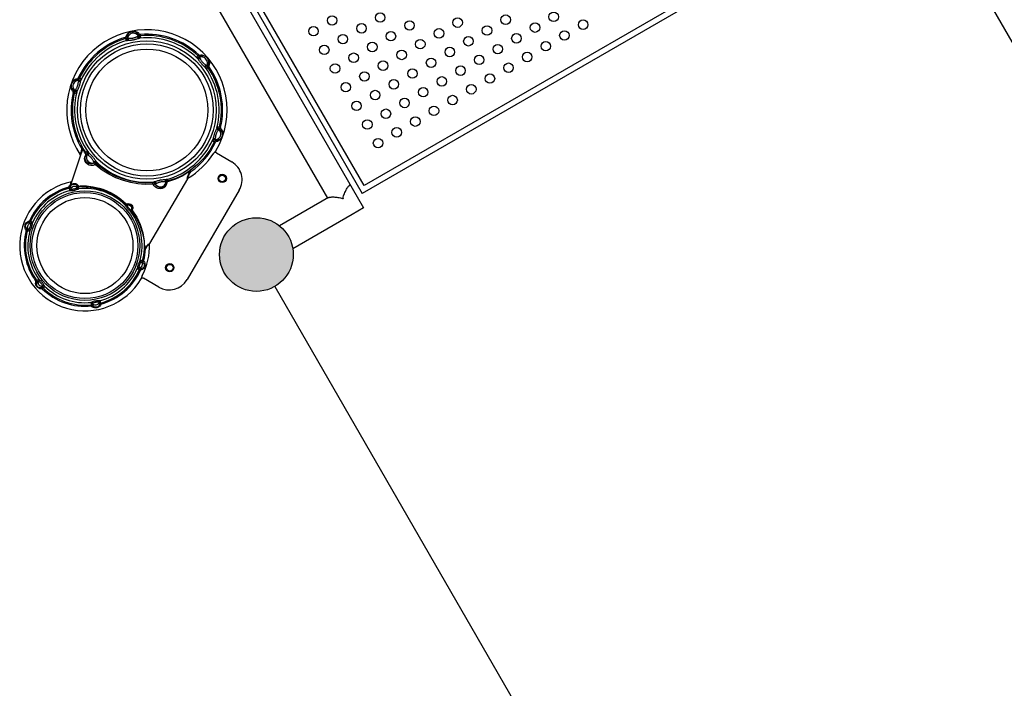
# Model space of a CAD drawing. Units: millimetres. Extents: x 89487 to 109495, y 673 to 14000.
# Drawn here: x 97324 to 98514, y 8173 to 8980 of the extents above; entities that cross this region are included whole.
import ezdxf

# ---------------------------------------------------------------- set-up
doc = ezdxf.new("R2010")
doc.units = ezdxf.units.MM
doc.layers.add('DEFAULT', color=7, linetype='Continuous')
doc.layers.add('DiKom', color=7, linetype='Continuous')

# ---------------------------------------------------------------- blocks, each defined once
blk = doc.blocks.new('KSI-16201')
at = {"layer": 'DiKom'}
h = blk.add_hatch(color=256, dxfattribs=at)
edge = h.paths.add_edge_path()
edge.add_arc((97610.3, 8696.4), 44.5, 0, 360)
h = blk.add_hatch(color=256, dxfattribs=at)
edge = h.paths.add_edge_path()
edge.add_arc((97610.3, 8696.4), 44.5, -60, 300)
h = blk.add_hatch(color=256, dxfattribs=at)
edge = h.paths.add_edge_path()
edge.add_arc((97610.3, 8696.4), 44.5, 480, 840, ccw=False)
at = {"layer": 'DiKom', "color": 0}
for p, q in [((97740.6, 8779.7), (97382.6, 9399.8)), ((97376.6, 9396.3), (97738.1, 8770.1)), ((97396, 9348.2), (97739.8, 8752.7)), ((97368.3, 9332.2), (97696.1, 8764.4)), ((98292.3, 9090.1), (97738.1, 8770.1)), ((98282.8, 9092.7), (97740.6, 8779.7)), ((97723.8, 8780.4), (97722.6, 8779.7)), ((97697.3, 8765.1), (97638.3, 8731)), ((97715.4, 8764.1), (97714.5, 8763.5)), ((97714.9, 8763.8), (97714.7, 8764.2)), ((97726, 8744.7), (97654.3, 8703.3)), ((97739.8, 8752.7), (97726, 8744.7))]:
    blk.add_line(p, q, dxfattribs=at)
at = {"layer": 'DiKom'}
blk.add_line((98676.2, 8688.2), (98463.7, 9056.3), dxfattribs=at)
at = {"layer": 'DiKom', "color": 7, "linetype": 'Continuous'}
for p, q in [((97452.3, 8957.1), (97451.9, 8958.5)), ((97452.3, 8957.1), (97452.7, 8955.1)), ((97454.4, 8959.6), (97454.8, 8957.6)), ((97467.8, 8960), (97467.5, 8962.1)), ((97470.3, 8960.6), (97470.2, 8962)), ((97470.7, 8958.5), (97470.3, 8960.6)), ((97539.8, 8936.3), (97538.3, 8934.9)), ((97539.8, 8936.3), (97540.8, 8937.3)), ((97543, 8935.7), (97541.5, 8934.3)), ((97550.1, 8924.3), (97551.7, 8925.6)), ((97550.3, 8921), (97551.8, 8922.4)), ((97551.8, 8922.4), (97553, 8923.2)), ((97391.3, 8908.1), (97392.7, 8908.7)), ((97392.7, 8908.7), (97394.4, 8909.1)), ((97396.5, 8909.1), (97395.2, 8909.7)), ((97398.5, 8908.4), (97396.5, 8909.1)), ((97392.3, 8907.2), (97393.7, 8907.3)), ((97395.7, 8906.7), (97393.7, 8907.3)), ((97390.5, 8891.7), (97389, 8892)), ((97389.4, 8894.8), (97391.3, 8894.1)), ((97390.5, 8891.7), (97392.4, 8891)), ((97565.6, 8850), (97563.6, 8850.7)), ((97565.6, 8850), (97567, 8849.7)), ((97566.7, 8847), (97564.7, 8847.7)), ((97557.5, 8833.4), (97559.5, 8832.7)), ((97559.5, 8832.7), (97560.8, 8832.1)), ((97560.3, 8835.1), (97562.3, 8834.4)), ((97563.3, 8833), (97561.6, 8832.7)), ((97563.7, 8834.5), (97562.3, 8834.4)), ((97564.7, 8833.7), (97563.3, 8833)), ((97397.9, 8816.5), (97387, 8783.9)), ((97397.5, 8816.9), (97397.5, 8816.9)), ((97397.7, 8816.4), (97397.8, 8816.2)), ((97400.9, 8823.1), (97400.7, 8823.4)), ((97405.8, 8820.8), (97404.3, 8819.5)), ((97405.9, 8817.5), (97404.4, 8816.3)), ((97562.2, 8819), (97580.6, 8808.2)), ((97413.6, 8806.6), (97414.6, 8807.4)), ((97416.8, 8806), (97417.8, 8806.8)), ((97384.2, 8776.5), (97383.8, 8777.9)), ((97385.7, 8778.1), (97386.2, 8775.5)), ((97387, 8784.3), (97386.7, 8784.1)), ((97387.2, 8784.4), (97387, 8784.3)), ((97387.5, 8781.2), (97387.8, 8781.4)), ((97387.5, 8780.8), (97387.8, 8781.1)), ((97394, 8777), (97393.6, 8779.3)), ((97395.9, 8776), (97395.5, 8778.3)), ((97526.9, 8787.8), (97481.3, 8709.8)), ((97485.3, 8783.3), (97485.4, 8782.8)), ((97488.2, 8781.7), (97488.3, 8781.2)), ((97501.5, 8783), (97501.2, 8784.2)), ((97503.6, 8785.5), (97503.4, 8786.7)), ((97526.9, 8787.8), (97527, 8787.8)), ((97384.2, 8776.5), (97384.7, 8773.9)), ((97589.6, 8774), (97526.5, 8666.1)), ((97452.3, 8757), (97451.8, 8756.5)), ((97454.4, 8756.6), (97453.8, 8756.1)), ((97459.1, 8750), (97459.8, 8750.7)), ((97459.2, 8747.9), (97459.9, 8748.5)), ((97338.1, 8734.1), (97335.6, 8735)), ((97337.4, 8736.2), (97336.1, 8736.8)), ((97339.9, 8735.3), (97337.4, 8736.2)), ((97333.7, 8725.4), (97332.3, 8725.8)), ((97333, 8727.4), (97335.5, 8726.6)), ((97333.7, 8725.4), (97336.1, 8724.5)), ((97472.7, 8688.9), (97470.2, 8689.8)), ((97473.4, 8686.9), (97470.9, 8687.8)), ((97472.7, 8688.9), (97474.1, 8688.6)), ((97466.5, 8679), (97468.9, 8678.2)), ((97468.3, 8680.2), (97470.7, 8679.4)), ((97468.9, 8678.2), (97470.3, 8677.6)), ((97345.2, 8664.7), (97344, 8663.9)), ((97347.2, 8666.4), (97345.2, 8664.7)), ((97347.3, 8664.3), (97345.3, 8662.6)), ((97492.3, 8657.1), (97473.9, 8667.9)), ((97350.5, 8656.5), (97352.5, 8658.2)), ((97352.6, 8656.1), (97351.6, 8655)), ((97352.6, 8656.1), (97354.6, 8657.8)), ((97632.6, 8657.9), (98158.1, 7747.7)), ((97410.5, 8638.3), (97411, 8635.7)), ((97411, 8635.7), (97411.1, 8634.3)), ((97412.4, 8637.3), (97412.9, 8634.8)), ((97420.7, 8636.2), (97420.2, 8638.8)), ((97422.2, 8637.8), (97421.7, 8640.4)), ((97422.2, 8637.8), (97422.5, 8636.4))]:
    blk.add_line(p, q, dxfattribs=at)
for points in [[(97451.9, 8958.5), (97452.1, 8958.6), (97452.3, 8958.8), (97452.5, 8959), (97452.6, 8959.2)], [(97452.3, 8957.1), (97453, 8957.5), (97453.7, 8958), (97454.2, 8958.8), (97454.4, 8959.6)], [(97452.6, 8959.2), (97452.8, 8960), (97453.2, 8960.8), (97453.6, 8961.6), (97454.3, 8962.5), (97455, 8963.3), (97456, 8964), (97457, 8964.6), (97458, 8965.1), (97459, 8965.4), (97460, 8965.7), (97461, 8965.8), (97462.1, 8965.8), (97463.2, 8965.8), (97464.3, 8965.6), (97465.4, 8965.3), (97466.5, 8964.8), (97467.4, 8964.3), (97468.1, 8963.7), (97468.8, 8963), (97469.3, 8962.4)], [(97454.4, 8959.6), (97454.1, 8959.4), (97453.5, 8959.2), (97452.6, 8959.2)], [(97452.7, 8955.1), (97453.7, 8955.6), (97454.4, 8956.5), (97454.8, 8957.6)], [(97454.4, 8959.6), (97454.5, 8960.4), (97454.7, 8961)], [(97454.5, 8955), (97455.3, 8955.5), (97455.9, 8956.4), (97456.1, 8957.6)], [(97460.4, 8963.5), (97459, 8963.1), (97457.7, 8962.4), (97456.6, 8961.4), (97455.7, 8960.3), (97455.1, 8959), (97454.8, 8957.6)], [(97454.8, 8957.6), (97454.9, 8957.5), (97455.4, 8957.5), (97456.1, 8957.6)], [(97456.1, 8957.6), (97456.5, 8957.6), (97457, 8957.6), (97457.6, 8957.6), (97458.2, 8957.6), (97459, 8957.6), (97459.7, 8957.6), (97460.3, 8957.7), (97460.9, 8957.8), (97461.5, 8957.9)], [(97467.8, 8960), (97467, 8961.2), (97465.9, 8962.2), (97464.7, 8963), (97463.3, 8963.4), (97461.9, 8963.6), (97460.4, 8963.5)], [(97461.5, 8957.9), (97462, 8958), (97462.6, 8958.1), (97463.2, 8958.3), (97463.8, 8958.5), (97464.5, 8958.8), (97465.2, 8959.1), (97465.8, 8959.3), (97466.2, 8959.5), (97466.6, 8959.6)], [(97461.9, 8955.8), (97462.6, 8955.9), (97463.3, 8956.1), (97464.2, 8956.3), (97465.1, 8956.6), (97466, 8956.9), (97467, 8957.2), (97467.8, 8957.4), (97468.4, 8957.6), (97469, 8957.7)], [(97466.6, 8963.3), (97467, 8962.7), (97467.5, 8962.1)], [(97466.6, 8959.6), (97467.3, 8959.7), (97467.7, 8959.9), (97467.8, 8960)], [(97469, 8957.7), (97468.1, 8958), (97467.2, 8958.6), (97466.6, 8959.6)], [(97467.5, 8962.1), (97467.8, 8961.9), (97468.4, 8962.1), (97469.3, 8962.4)], [(97467.5, 8962.1), (97468, 8961.4), (97468.7, 8960.9), (97469.5, 8960.6), (97470.3, 8960.6)], [(97470.7, 8958.5), (97469.6, 8958.6), (97468.6, 8959.2), (97467.8, 8960)], [(97469, 8957.7), (97470, 8958), (97470.5, 8958.3), (97470.7, 8958.5)], [(97469.3, 8962.4), (97469.4, 8962.2), (97469.7, 8962.1), (97469.9, 8962), (97470.2, 8962)], [(97452.7, 8955.1), (97452.9, 8954.9), (97453.5, 8954.9), (97454.5, 8955)], [(97454.5, 8955), (97455.1, 8955.1), (97455.8, 8955.1), (97456.6, 8955.2), (97457.5, 8955.3), (97458.5, 8955.3), (97459.5, 8955.4), (97460.4, 8955.5), (97461.2, 8955.6), (97461.9, 8955.8)], [(97538.3, 8934.9), (97538.2, 8934.6), (97538.5, 8934.1), (97539.1, 8933.3)], [(97538.3, 8934.9), (97539.2, 8934.3), (97540.3, 8934.1), (97541.5, 8934.3)], [(97539.1, 8933.3), (97540, 8932.9), (97541, 8932.8), (97542.1, 8933.2)], [(97539.1, 8933.3), (97539.5, 8932.8), (97539.9, 8932.3), (97540.3, 8931.6), (97540.8, 8930.8), (97541.4, 8930), (97542, 8929.2), (97542.5, 8928.5), (97543, 8927.8), (97543.5, 8927.3)], [(97539.8, 8936.3), (97540.5, 8935.8), (97541.3, 8935.5), (97542.2, 8935.5), (97543, 8935.7)], [(97540.8, 8937.3), (97541, 8937.2), (97541.3, 8937.1), (97541.6, 8937), (97541.8, 8937.1)], [(97549.4, 8932.4), (97548.3, 8933.4), (97547.1, 8934.2), (97545.7, 8934.7), (97544.3, 8934.9), (97542.8, 8934.7), (97541.5, 8934.3)], [(97541.5, 8934.3), (97541.5, 8934.2), (97541.7, 8933.8), (97542.1, 8933.2)], [(97541.8, 8937.1), (97542.6, 8937.3), (97543.5, 8937.4), (97544.4, 8937.4)], [(97543, 8935.7), (97542.7, 8935.8), (97542.2, 8936.3), (97541.8, 8937.1)], [(97542.1, 8933.2), (97542.4, 8932.9), (97542.6, 8932.5), (97542.9, 8932), (97543.2, 8931.4), (97543.6, 8930.7), (97544, 8930.1), (97544.4, 8929.6), (97544.7, 8929.1), (97545.1, 8928.7)], [(97543, 8935.7), (97543.8, 8936), (97544.4, 8936.1)], [(97544.4, 8937.4), (97545.5, 8937.2), (97546.5, 8936.9), (97547.6, 8936.5), (97548.6, 8936), (97549.6, 8935.3), (97550.4, 8934.6), (97551.1, 8933.9), (97551.7, 8933), (97552.3, 8932.1), (97552.8, 8931.2), (97553.2, 8930.1), (97553.5, 8929), (97553.6, 8927.9), (97553.6, 8926.8), (97553.4, 8925.8), (97553.2, 8925), (97552.9, 8924.2)], [(97543.5, 8927.3), (97543.9, 8926.8), (97544.5, 8926.2), (97545.1, 8925.6), (97545.7, 8924.9), (97546.5, 8924.2), (97547.2, 8923.6), (97547.8, 8923), (97548.3, 8922.5), (97548.7, 8922.1)], [(97545.1, 8928.7), (97545.4, 8928.3), (97545.9, 8927.9), (97546.3, 8927.4), (97546.8, 8927), (97547.4, 8926.5), (97548, 8926.1), (97548.4, 8925.7), (97548.8, 8925.4), (97549.1, 8925.1)], [(97548.7, 8922.1), (97548.5, 8923), (97548.6, 8924.1), (97549.1, 8925.1)], [(97548.7, 8922.1), (97549.5, 8921.4), (97550, 8921), (97550.3, 8921)], [(97549.1, 8925.1), (97549.6, 8924.6), (97550, 8924.3), (97550.1, 8924.3)], [(97550.1, 8924.3), (97550.7, 8925.6), (97551.1, 8927), (97551.1, 8928.4), (97550.8, 8929.9), (97550.2, 8931.2), (97549.4, 8932.4)], [(97550.3, 8921), (97549.8, 8922.1), (97549.7, 8923.2), (97550.1, 8924.3)], [(97551.7, 8925.6), (97551.4, 8924.8), (97551.3, 8924), (97551.4, 8923.1), (97551.8, 8922.4)], [(97552.3, 8926.9), (97552.1, 8926.3), (97551.7, 8925.6)], [(97551.7, 8925.6), (97551.8, 8925.3), (97552.2, 8924.8), (97552.9, 8924.2)], [(97552.9, 8924.2), (97552.8, 8924), (97552.8, 8923.7), (97552.9, 8923.4), (97553, 8923.2)], [(97393.7, 8907.3), (97394, 8907.6), (97394.3, 8908.2), (97394.4, 8909.1)], [(97393.7, 8907.3), (97394.6, 8907.5), (97395.4, 8907.8), (97396, 8908.4), (97396.5, 8909.1)], [(97394.4, 8909.1), (97394.6, 8909.1), (97394.9, 8909.3), (97395, 8909.4), (97395.2, 8909.7)], [(97387.2, 8895.2), (97386.8, 8896.1), (97386.5, 8897.2), (97386.4, 8898.4), (97386.3, 8899.6), (97386.4, 8900.7), (97386.6, 8901.7), (97386.9, 8902.7), (97387.3, 8903.7), (97387.8, 8904.6), (97388.5, 8905.6), (97389.2, 8906.5), (97390.1, 8907.3), (97391.3, 8908.1)], [(97389, 8901.9), (97388.7, 8900.5), (97388.6, 8899.1), (97388.9, 8897.6), (97389.5, 8896.3), (97390.3, 8895.1), (97391.3, 8894.1)], [(97395.7, 8906.7), (97394.3, 8906.5), (97392.9, 8906.1), (97391.6, 8905.4), (97390.5, 8904.4), (97389.6, 8903.3), (97389, 8901.9)], [(97392, 8895.2), (97392.1, 8895.6), (97392.4, 8896), (97392.7, 8896.5), (97393, 8897.1), (97393.4, 8897.8), (97393.7, 8898.4), (97394, 8899), (97394.2, 8899.6), (97394.4, 8900.1)], [(97393.4, 8892.6), (97393.6, 8893.1), (97393.9, 8893.8), (97394.3, 8894.5), (97394.7, 8895.3), (97395.1, 8896.2), (97395.5, 8897.1), (97395.9, 8897.9), (97396.2, 8898.7), (97396.4, 8899.4)], [(97394.4, 8900.1), (97394.6, 8900.6), (97394.7, 8901.1), (97394.9, 8901.7), (97395, 8902.4), (97395.1, 8903.1), (97395.2, 8903.9), (97395.3, 8904.6), (97395.5, 8905.4)], [(97395.5, 8905.4), (97395.7, 8906), (97395.8, 8906.5), (97395.7, 8906.7)], [(97398.3, 8906.5), (97397.6, 8905.8), (97396.6, 8905.4), (97395.5, 8905.4)], [(97398.5, 8908.4), (97397.8, 8907.5), (97396.8, 8906.9), (97395.7, 8906.7)], [(97396.4, 8899.4), (97396.7, 8900), (97396.9, 8900.8), (97397.1, 8901.6), (97397.3, 8902.5), (97397.5, 8903.5), (97397.8, 8904.5), (97398, 8905.5), (97398.3, 8906.5)], [(97398.3, 8906.5), (97398.5, 8907.5), (97398.6, 8908.1), (97398.5, 8908.4)], [(97388.8, 8893), (97388.2, 8893.6), (97387.7, 8894.3), (97387.2, 8895.2)], [(97389.4, 8894.8), (97388.8, 8895.3), (97388.3, 8895.8)], [(97389.4, 8894.8), (97389.4, 8894.4), (97389.2, 8893.8), (97388.8, 8893)], [(97389, 8892), (97389.1, 8892.3), (97389, 8892.6), (97388.9, 8892.8), (97388.8, 8893)], [(97390.5, 8891.7), (97390.5, 8892.6), (97390.4, 8893.4), (97390, 8894.2), (97389.4, 8894.8)], [(97391.3, 8894.1), (97391.5, 8894.2), (97391.7, 8894.6), (97392, 8895.2)], [(97392.4, 8891), (97392.5, 8892.2), (97392.1, 8893.2), (97391.3, 8894.1)], [(97393.4, 8892.6), (97393.3, 8893.6), (97392.8, 8894.5), (97392, 8895.2)], [(97392.4, 8891), (97392.7, 8891.2), (97393, 8891.7), (97393.4, 8892.6)], [(97562.6, 8849.2), (97562.4, 8848.6), (97562.1, 8848), (97561.7, 8847.3), (97561.3, 8846.4), (97560.9, 8845.5), (97560.5, 8844.6), (97560.1, 8843.8), (97559.8, 8843.1), (97559.6, 8842.4)], [(97563.6, 8850.7), (97563.4, 8850.6), (97563, 8850.1), (97562.6, 8849.2)], [(97562.6, 8849.2), (97562.7, 8848.2), (97563.2, 8847.3), (97564, 8846.5)], [(97563.6, 8850.7), (97563.6, 8849.6), (97563.9, 8848.5), (97564.7, 8847.7)], [(97565.6, 8850), (97565.5, 8849.2), (97565.7, 8848.3), (97566.1, 8847.6), (97566.7, 8847)], [(97567, 8849.7), (97566.9, 8849.4), (97567, 8849.2), (97567.1, 8848.9), (97567.2, 8848.7)], [(97559.6, 8842.4), (97559.4, 8841.7), (97559.1, 8841), (97558.9, 8840.2), (97558.7, 8839.3), (97558.5, 8838.3), (97558.2, 8837.3), (97558, 8836.3), (97557.7, 8835.2)], [(97560.3, 8835.1), (97561.7, 8835.2), (97563.1, 8835.7), (97564.4, 8836.4), (97565.5, 8837.3), (97566.4, 8838.5), (97567, 8839.8)], [(97561.6, 8841.7), (97561.5, 8841.2), (97561.3, 8840.6), (97561.1, 8840), (97561, 8839.4), (97560.9, 8838.6), (97560.8, 8837.9), (97560.7, 8837.1), (97560.5, 8836.4)], [(97564, 8846.5), (97563.9, 8846.2), (97563.7, 8845.7), (97563.4, 8845.2), (97563, 8844.6), (97562.6, 8844), (97562.3, 8843.4), (97562, 8842.8), (97561.8, 8842.2), (97561.6, 8841.7)], [(97564.7, 8847.7), (97564.5, 8847.6), (97564.3, 8847.2), (97564, 8846.5)], [(97567, 8839.8), (97567.3, 8841.2), (97567.4, 8842.7), (97567.1, 8844.1), (97566.5, 8845.5), (97565.7, 8846.7), (97564.7, 8847.7)], [(97568.8, 8846.6), (97569.2, 8845.6), (97569.5, 8844.5), (97569.7, 8843.4), (97569.7, 8842.2), (97569.6, 8841.1), (97569.4, 8840), (97569.1, 8839), (97568.7, 8838.1), (97568.2, 8837.1), (97567.6, 8836.2), (97566.8, 8835.3), (97565.9, 8834.5), (97564.7, 8833.7)], [(97566.7, 8847), (97566.6, 8847.3), (97566.8, 8848), (97567.2, 8848.7)], [(97566.7, 8847), (97567.2, 8846.5), (97567.7, 8846)], [(97567.2, 8848.7), (97567.8, 8848.1), (97568.3, 8847.4), (97568.8, 8846.6)], [(97559.5, 8832.7), (97554, 8822.6), (97547.2, 8813.3), (97539.3, 8805), (97530.4, 8797.7)], [(97557.7, 8835.2), (97557.5, 8834.3), (97557.4, 8833.6), (97557.5, 8833.4)], [(97557.5, 8833.4), (97558.2, 8834.3), (97559.2, 8834.9), (97560.3, 8835.1)], [(97557.7, 8835.2), (97558.4, 8835.9), (97559.4, 8836.3), (97560.5, 8836.4)], [(97562.3, 8834.4), (97561.4, 8834.3), (97560.6, 8834), (97560, 8833.4), (97559.5, 8832.7)], [(97560.5, 8836.4), (97560.3, 8835.7), (97560.2, 8835.3), (97560.3, 8835.1)], [(97561.6, 8832.7), (97561.4, 8832.6), (97561.2, 8832.5), (97561, 8832.3), (97560.8, 8832.1)], [(97562.3, 8834.4), (97562, 8834.2), (97561.7, 8833.6), (97561.6, 8832.7)], [(97399.4, 8824.2), (97398.7, 8821.8), (97398.1, 8819.9), (97397.6, 8818.5), (97397.4, 8817.5), (97397.5, 8816.9)], [(97397.5, 8816.9), (97397.6, 8816.8), (97397.7, 8816.4)], [(97400.7, 8823.4), (97399.6, 8820.6), (97398.7, 8818.5), (97398, 8817), (97397.9, 8816.5)], [(97400.6, 8825), (97400.6, 8825), (97400.5, 8824.9), (97400.4, 8824.8), (97400.2, 8824.7), (97400, 8824.6), (97399.4, 8824.2)], [(97399.4, 8824.2), (97400, 8823.9), (97400.5, 8823.6), (97400.7, 8823.3)], [(97401, 8824.3), (97400.8, 8824.6), (97400.6, 8825)], [(97400.6, 8825), (97400.8, 8824.5), (97400.8, 8823.9), (97400.7, 8823.4)], [(97400.7, 8823.4), (97400.7, 8823.4), (97400.7, 8823.4), (97400.7, 8823.4), (97400.7, 8823.4), (97400.7, 8823.4), (97400.7, 8823.4)], [(97404.1, 8818), (97402.8, 8820), (97401.8, 8821.6), (97400.9, 8823.1)], [(97404.3, 8819.5), (97402.9, 8821.5), (97401.8, 8823.1), (97401, 8824.3)], [(97401, 8824.3), (97401.2, 8823.8), (97401.3, 8823.2), (97401.1, 8822.7)], [(97415.3, 8804.5), (97413, 8803.8), (97410.5, 8803.8), (97408.1, 8804.4), (97406.1, 8805.5), (97404.6, 8807), (97403.6, 8808.7), (97403, 8810.4), (97402.8, 8812.1), (97403, 8813.8), (97403.4, 8815.3), (97404.1, 8816.8)], [(97413.6, 8806.6), (97411.7, 8806), (97409.7, 8806), (97407.8, 8806.4), (97406.1, 8807.3), (97404.9, 8808.5), (97404.1, 8809.8), (97403.6, 8811.2), (97403.4, 8812.5), (97403.5, 8813.8), (97403.9, 8815.1), (97404.4, 8816.3)], [(97404.3, 8819.5), (97404.5, 8819.1), (97404.4, 8818.5), (97404.1, 8818)], [(97404.1, 8816.8), (97404.2, 8816.9), (97404.2, 8817), (97404.3, 8817.2), (97404.3, 8817.3), (97404.3, 8817.5), (97404.3, 8817.7), (97404.2, 8817.8), (97404.1, 8818)], [(97404.4, 8816.3), (97404.4, 8816.4), (97404.3, 8816.6), (97404.1, 8816.8)], [(97404.4, 8816.3), (97404.6, 8816.5), (97404.7, 8816.9), (97404.8, 8817.2), (97404.9, 8817.6), (97404.9, 8818.1), (97404.8, 8818.5), (97404.6, 8819), (97404.3, 8819.5)], [(97405.9, 8817.5), (97405.3, 8816.2), (97404.9, 8814.8), (97404.9, 8813.3), (97405.2, 8811.9), (97405.8, 8810.5), (97406.6, 8809.3)], [(97407.3, 8819.7), (97406.6, 8820.3), (97406, 8820.7), (97405.8, 8820.8)], [(97405.8, 8820.8), (97406.2, 8819.7), (97406.3, 8818.6), (97405.9, 8817.5)], [(97406.9, 8816.7), (97406.4, 8817.2), (97406.1, 8817.5), (97405.9, 8817.5)], [(97407.3, 8819.7), (97407.6, 8818.7), (97407.4, 8817.7), (97406.9, 8816.7)], [(97410.9, 8813.1), (97410.6, 8813.5), (97410.2, 8813.9), (97409.7, 8814.3), (97409.2, 8814.8), (97408.6, 8815.2), (97408, 8815.7), (97407.6, 8816.1), (97407.2, 8816.4), (97406.9, 8816.7)], [(97412.6, 8814.5), (97412.1, 8815), (97411.5, 8815.6), (97410.9, 8816.2), (97410.3, 8816.8), (97409.5, 8817.5), (97408.8, 8818.2), (97408.2, 8818.8), (97407.7, 8819.2), (97407.3, 8819.7)], [(97416.9, 8808.5), (97416.6, 8808.9), (97416.2, 8809.5), (97415.7, 8810.2), (97415.2, 8811), (97414.6, 8811.8), (97414.1, 8812.6), (97413.5, 8813.3), (97413, 8813.9), (97412.6, 8814.5)], [(97561.5, 8821.7), (97561.4, 8821.6), (97561, 8821.2), (97560.4, 8820.6), (97559.6, 8819.7), (97558.8, 8818.7)], [(97562.2, 8819), (97562, 8819.1), (97561.8, 8819.2), (97561.7, 8819.4), (97561.6, 8819.5), (97561.5, 8819.7), (97561.4, 8819.9), (97561.3, 8820.1), (97561.3, 8820.3), (97561.2, 8820.4), (97561.2, 8820.6), (97561.2, 8820.8), (97561.2, 8821), (97561.3, 8821.1), (97561.3, 8821.3), (97561.4, 8821.4), (97561.4, 8821.6), (97561.5, 8821.7)], [(97406.6, 8809.3), (97407.7, 8808.3), (97408.9, 8807.6), (97410.3, 8807.1), (97411.7, 8806.9), (97413.2, 8807), (97414.6, 8807.4)], [(97413.9, 8808.5), (97413.7, 8808.9), (97413.4, 8809.3), (97413.1, 8809.8), (97412.8, 8810.4), (97412.4, 8811), (97412, 8811.6), (97411.6, 8812.2), (97411.3, 8812.6), (97410.9, 8813.1)], [(97416.8, 8806), (97416.1, 8806.5), (97415.3, 8806.8), (97414.4, 8806.8), (97413.6, 8806.6)], [(97413.6, 8806.6), (97413.9, 8806.5), (97414.3, 8806.3), (97414.7, 8805.8), (97415, 8805.2), (97415.3, 8804.5)], [(97416.9, 8808.5), (97416, 8808.9), (97415, 8808.9), (97413.9, 8808.5)], [(97414.6, 8807.4), (97414.5, 8807.6), (97414.3, 8808), (97413.9, 8808.5)], [(97417.8, 8806.8), (97416.8, 8807.4), (97415.7, 8807.6), (97414.6, 8807.4)], [(97416.5, 8804.3), (97416.2, 8804.5), (97415.9, 8804.6), (97415.6, 8804.6), (97415.3, 8804.5)], [(97416.8, 8806), (97416.9, 8805.6), (97416.8, 8805), (97416.5, 8804.3)], [(97484.9, 8781.3), (97475.9, 8781.1), (97467.2, 8781.8), (97458.5, 8783.2), (97449.7, 8785.6), (97440.7, 8789), (97431.9, 8793.3), (97423.9, 8798.4), (97416.5, 8804.3)], [(97485.4, 8782.8), (97476.4, 8782.7), (97467.6, 8783.5), (97458.9, 8785), (97450, 8787.4), (97441, 8790.8), (97432.3, 8795.1), (97424.3, 8800.1), (97416.8, 8806)], [(97417.8, 8806.8), (97417.8, 8807.1), (97417.5, 8807.7), (97416.9, 8808.5)], [(97530, 8797), (97521.4, 8791.6), (97512.5, 8787.4), (97503.1, 8784.3)], [(97530.4, 8797.7), (97521.8, 8792.4), (97512.9, 8788.4), (97503.6, 8785.5)], [(97526.9, 8787.8), (97526.8, 8788.5), (97526.9, 8789.3), (97527.1, 8790.2), (97527.4, 8791.1), (97527.8, 8792), (97528.1, 8793), (97528.6, 8794), (97529, 8794.9), (97529.5, 8795.9), (97530, 8797)], [(97527.6, 8788.4), (97527.5, 8789), (97527.7, 8789.7), (97528, 8790.4), (97528.3, 8791.2), (97528.7, 8792.1), (97529.1, 8792.9), (97529.6, 8793.8), (97530.1, 8794.7), (97530.6, 8795.6), (97531.2, 8796.5)], [(97530.4, 8797.7), (97530.2, 8797.5), (97530.1, 8797.3), (97530, 8797)], [(97530, 8797), (97530, 8797), (97530, 8797), (97530, 8797), (97530, 8797.1), (97530, 8797.1), (97530, 8797)], [(97531.2, 8796.5), (97530.7, 8796.7), (97530.3, 8796.9), (97530, 8797)], [(97530.7, 8797.3), (97530.5, 8797.5), (97530.5, 8797.7), (97530.4, 8797.7)], [(97531.2, 8796.5), (97531, 8796.8), (97530.7, 8797.3)], [(97383.8, 8777.9), (97384.1, 8778.7), (97384.7, 8779.6), (97385.3, 8780.4)], [(97385.7, 8778.1), (97385.5, 8777.9), (97385.1, 8777.8), (97384.5, 8777.8), (97383.8, 8777.9)], [(97384.2, 8776.5), (97384.9, 8776.8), (97385.4, 8777.4), (97385.7, 8778.1)], [(97386.7, 8784.1), (97386.2, 8783.4), (97385.8, 8782.1), (97385.3, 8780.4)], [(97385.3, 8780.4), (97385.7, 8780.4), (97386, 8780.5), (97386.2, 8780.6)], [(97385.3, 8780.4), (97385.4, 8780.2), (97385.4, 8780), (97385.5, 8779.8), (97385.5, 8779.7), (97385.5, 8779.6), (97385.6, 8779.5), (97385.6, 8779.4), (97385.6, 8779.3), (97385.7, 8779.2), (97385.7, 8779.2), (97385.7, 8779.1), (97385.7, 8779.1), (97385.7, 8779), (97385.8, 8779), (97385.8, 8779), (97385.8, 8779), (97385.9, 8779), (97385.9, 8779), (97385.9, 8779.1), (97386, 8779.1)], [(97385.7, 8778.1), (97385.8, 8778.6), (97386, 8779.1)], [(97386.1, 8780.4), (97386.1, 8780.2), (97386, 8780.1), (97386, 8780), (97386, 8779.8), (97386, 8779.7), (97386, 8779.6), (97385.9, 8779.5), (97385.9, 8779.5), (97385.9, 8779.4), (97385.9, 8779.3), (97385.9, 8779.3), (97385.9, 8779.2), (97385.9, 8779.2), (97385.9, 8779.2), (97385.9, 8779.1), (97385.9, 8779.1), (97385.9, 8779.1), (97386, 8779.2), (97386, 8779.3)], [(97386, 8779.3), (97386.1, 8779.5), (97386.2, 8779.7), (97386.3, 8779.9), (97386.4, 8780.1), (97386.6, 8780.2), (97386.7, 8780.4), (97386.9, 8780.6), (97387.1, 8780.8), (97387.3, 8781), (97387.5, 8781.2)], [(97386, 8779.1), (97386.1, 8779.3), (97386.2, 8779.5), (97386.3, 8779.6), (97386.4, 8779.8), (97386.5, 8779.9), (97386.6, 8780.1), (97386.7, 8780.2), (97386.9, 8780.4), (97387.1, 8780.5), (97387.2, 8780.7), (97387.5, 8780.8)], [(97386, 8779.1), (97386, 8779.2), (97386, 8779.2), (97386, 8779.3)], [(97387, 8783.9), (97386.6, 8782.5), (97386.1, 8780.4)], [(97386.2, 8775.5), (97386.5, 8776.6), (97387.1, 8777.5), (97388, 8778.3), (97389, 8778.8), (97390.1, 8779), (97391.3, 8778.9), (97392.3, 8778.5), (97393.3, 8777.9), (97394, 8777)], [(97387.5, 8780.8), (97387.6, 8781), (97387.7, 8781.2), (97387.8, 8781.4)], [(97387.8, 8781.4), (97388.2, 8781.7), (97388.8, 8781.9), (97389.4, 8782.1), (97390.2, 8782.3), (97391.1, 8782.2), (97392.1, 8782), (97393.2, 8781.5), (97394.3, 8780.6), (97395, 8779.6)], [(97387.8, 8781.1), (97388.3, 8781.3), (97388.9, 8781.4)], [(97388.9, 8781.4), (97389.5, 8781.5), (97390.3, 8781.5), (97391.1, 8781.3), (97392, 8780.8), (97392.9, 8780.1), (97393.6, 8779.3)], [(97393.6, 8779.3), (97393.8, 8779.1), (97394.2, 8779.1), (97394.7, 8779.3), (97395, 8779.6)], [(97393.6, 8779.3), (97393.9, 8778.8), (97394.4, 8778.5), (97394.9, 8778.3), (97395.5, 8778.3)], [(97395, 8779.6), (97395.2, 8779.4), (97395.5, 8779.2), (97395.7, 8779.1), (97396, 8779.1)], [(97395.5, 8778.3), (97395.7, 8778.4), (97395.9, 8778.7), (97396, 8779.1)], [(97395.5, 8778.3), (97396.9, 8778.4), (97398.5, 8778.4), (97400.3, 8778.4), (97402.3, 8778.4), (97404.5, 8778.3), (97406.9, 8778.1), (97409.7, 8777.8), (97412.7, 8777.3), (97416.1, 8776.6), (97419.9, 8775.7), (97424.2, 8774.4), (97428.9, 8772.5), (97434, 8770.1), (97439.7, 8766.9), (97445.8, 8762.6), (97452.3, 8757)], [(97396, 8779.1), (97397.4, 8779.2), (97399, 8779.2), (97400.8, 8779.3), (97402.8, 8779.2), (97405.1, 8779.2), (97407.5, 8779), (97410.2, 8778.7), (97413.3, 8778.2), (97416.7, 8777.5), (97420.5, 8776.6), (97424.8, 8775.2), (97429.5, 8773.4), (97434.7, 8771), (97440.4, 8767.7), (97446.5, 8763.4), (97452.9, 8757.8)], [(97485.4, 8782.8), (97485.2, 8782.5), (97485, 8782), (97484.9, 8781.3)], [(97486, 8780.7), (97485.8, 8781), (97485.5, 8781.1), (97485.2, 8781.3), (97484.9, 8781.3)], [(97487, 8784), (97486, 8783.7), (97485.5, 8783.5), (97485.3, 8783.3)], [(97485.3, 8783.3), (97486.4, 8783.1), (97487.4, 8782.6), (97488.2, 8781.7)], [(97488.3, 8781.2), (97487.8, 8781.9), (97487.1, 8782.4), (97486.2, 8782.7), (97485.4, 8782.8)], [(97502.3, 8783.4), (97501.8, 8781.4), (97501, 8779.7), (97499.9, 8778.3), (97498.3, 8777.1), (97496.4, 8776.2), (97494.2, 8775.8), (97491.8, 8776), (97489.7, 8776.8), (97488.1, 8778), (97486.9, 8779.3), (97486, 8780.7)], [(97488.3, 8781.2), (97488, 8781.3), (97487.4, 8781.3), (97486.7, 8781.1), (97486, 8780.7)], [(97494.1, 8786), (97493.4, 8785.8), (97492.7, 8785.7), (97491.8, 8785.5), (97490.9, 8785.2), (97490, 8784.9), (97489, 8784.6), (97488.2, 8784.3), (97487.6, 8784.2), (97487, 8784)], [(97487, 8784), (97487.9, 8783.8), (97488.8, 8783.2), (97489.4, 8782.2)], [(97489.4, 8782.2), (97488.7, 8782), (97488.3, 8781.9), (97488.2, 8781.7)], [(97488.2, 8781.7), (97489, 8780.5), (97490.1, 8779.6), (97491.3, 8778.8), (97492.7, 8778.3), (97494.1, 8778.2), (97495.6, 8778.3)], [(97501.5, 8783), (97501.1, 8781.4), (97500.4, 8780.1), (97499.5, 8779), (97498.3, 8778), (97496.8, 8777.4), (97495, 8777.1), (97493.1, 8777.3), (97491.4, 8778), (97490, 8778.9), (97489, 8780), (97488.3, 8781.2)], [(97494.5, 8783.9), (97494, 8783.8), (97493.4, 8783.6), (97492.8, 8783.5), (97492.2, 8783.2), (97491.5, 8783), (97490.8, 8782.7), (97490.3, 8782.5), (97489.8, 8782.3), (97489.4, 8782.2)], [(97501.5, 8786.8), (97500.9, 8786.7), (97500.2, 8786.6), (97499.4, 8786.6), (97498.5, 8786.5), (97497.5, 8786.4), (97496.5, 8786.3), (97495.6, 8786.2), (97494.8, 8786.1), (97494.1, 8786)], [(97499.9, 8784.2), (97499.5, 8784.1), (97499, 8784.1), (97498.5, 8784.1), (97497.8, 8784.1), (97497, 8784.1), (97496.3, 8784.1), (97495.7, 8784), (97495.1, 8784), (97494.5, 8783.9)], [(97495.6, 8778.3), (97497, 8778.7), (97498.3, 8779.4), (97499.4, 8780.3), (97500.3, 8781.5), (97500.9, 8782.8), (97501.2, 8784.2)], [(97501.5, 8786.8), (97500.7, 8786.2), (97500.1, 8785.3), (97499.9, 8784.2)], [(97501.2, 8784.2), (97501.1, 8784.3), (97500.6, 8784.3), (97499.9, 8784.2)], [(97503.4, 8786.7), (97502.3, 8786.2), (97501.6, 8785.3), (97501.2, 8784.2)], [(97503.4, 8786.7), (97503.1, 8786.8), (97502.5, 8786.9), (97501.5, 8786.8)], [(97503.6, 8785.5), (97502.8, 8785.1), (97502.1, 8784.6), (97501.7, 8783.8), (97501.5, 8783)], [(97501.5, 8783), (97501.6, 8783.2), (97501.9, 8783.3), (97502.3, 8783.4)], [(97503.1, 8784.3), (97502.8, 8784.2), (97502.6, 8784), (97502.4, 8783.7), (97502.3, 8783.4)], [(97503.6, 8785.5), (97503.3, 8785.3), (97503.1, 8784.8), (97503.1, 8784.3)], [(97526.9, 8787.8), (97527.1, 8788.1), (97527.3, 8788.3), (97527.6, 8788.4)], [(97527, 8787.8), (97527.1, 8788), (97527.3, 8788.2), (97527.6, 8788.4)], [(97384.7, 8773.9), (97385.4, 8774.2), (97385.9, 8774.8), (97386.2, 8775.5)], [(97384.7, 8773.9), (97384.8, 8773.8), (97385, 8773.8), (97385.2, 8773.8)], [(97385.2, 8773.8), (97386, 8773.8), (97387.1, 8773.8), (97388.1, 8773.8), (97389.1, 8773.9), (97390.1, 8774), (97391.1, 8774.2), (97392.1, 8774.5), (97393.1, 8774.8), (97394.1, 8775.2), (97394.9, 8775.5), (97395.5, 8775.7)], [(97385.2, 8773.8), (97385.8, 8774.1), (97386.3, 8774.7), (97386.5, 8775.5)], [(97386.2, 8775.5), (97386.2, 8775.5), (97386.3, 8775.5), (97386.5, 8775.5)], [(97386.5, 8775.5), (97387, 8775.5), (97387.7, 8775.4), (97388.4, 8775.5), (97389.1, 8775.6), (97389.9, 8775.7), (97390.7, 8775.9), (97391.4, 8776), (97392.1, 8776.2), (97392.8, 8776.5), (97393.3, 8776.7), (97393.7, 8776.8)], [(97393.7, 8776.8), (97393.9, 8776.9), (97394, 8777)], [(97395.5, 8775.7), (97394.8, 8775.8), (97394.2, 8776.2), (97393.7, 8776.8)], [(97395.9, 8776), (97395.2, 8776.1), (97394.5, 8776.4), (97394, 8777)], [(97395.5, 8775.7), (97395.8, 8775.9), (97395.9, 8776)], [(97451.8, 8756.5), (97451.7, 8756.4), (97451.8, 8756.3), (97451.9, 8756)], [(97451.8, 8756.5), (97452.4, 8756.1), (97453.1, 8756), (97453.8, 8756.1)], [(97451.9, 8756), (97452.3, 8755.4), (97452.7, 8754.6), (97453.2, 8753.8), (97453.7, 8753.1), (97454.2, 8752.4), (97454.6, 8751.9), (97455.1, 8751.3), (97455.5, 8750.8), (97456.1, 8750.2), (97456.8, 8749.6), (97457.6, 8749), (97458.2, 8748.5), (97458.7, 8748.1)], [(97451.9, 8756), (97452.5, 8755.7), (97453.2, 8755.6), (97454, 8755.8)], [(97452.3, 8757), (97452.4, 8757.2), (97452.6, 8757.5), (97452.9, 8757.8)], [(97452.3, 8757), (97452.6, 8756.8), (97452.9, 8756.6), (97453.2, 8756.5), (97453.4, 8756.5), (97453.7, 8756.4), (97453.9, 8756.5), (97454.2, 8756.5), (97454.4, 8756.6)], [(97452.9, 8757.8), (97453.1, 8757.7), (97453.2, 8757.6), (97453.4, 8757.6), (97453.5, 8757.5), (97453.6, 8757.5), (97453.7, 8757.5), (97453.9, 8757.6), (97454, 8757.6)], [(97453.8, 8756.1), (97455, 8756.3), (97456.1, 8756.3), (97457.2, 8755.9), (97458.1, 8755.3), (97458.9, 8754.4), (97459.4, 8753.4), (97459.6, 8752.2), (97459.5, 8751.1), (97459.1, 8750)], [(97453.8, 8756.1), (97453.8, 8756), (97453.9, 8755.9), (97454, 8755.8)], [(97454, 8757.6), (97455.6, 8757.9), (97457.2, 8757.8), (97458.7, 8757.2), (97459.9, 8756.1), (97460.7, 8754.8), (97461.1, 8753.3), (97461, 8751.8), (97460.4, 8750.3)], [(97454.4, 8756.6), (97454.3, 8756.7), (97454.2, 8757.1), (97454, 8757.6)], [(97454, 8755.8), (97454.2, 8755.4), (97454.5, 8754.8), (97454.8, 8754.3), (97455.2, 8753.8), (97455.6, 8753.3), (97455.9, 8752.9), (97456.3, 8752.5), (97456.7, 8752.1), (97457.1, 8751.6), (97457.5, 8751.2), (97458, 8750.8), (97458.5, 8750.5), (97458.8, 8750.2)], [(97454.4, 8756.6), (97455.7, 8756.8), (97457, 8756.7), (97458.3, 8756.2), (97459.3, 8755.3), (97459.9, 8754.3), (97460.3, 8753.1), (97460.2, 8751.8), (97459.8, 8750.7)], [(97458.7, 8748.1), (97458.5, 8748.8), (97458.5, 8749.5), (97458.8, 8750.2)], [(97458.7, 8748.1), (97459, 8747.9), (97459.2, 8747.9)], [(97458.8, 8750.2), (97459, 8750.1), (97459.1, 8750)], [(97459.2, 8747.9), (97458.9, 8748.6), (97458.8, 8749.3), (97459.1, 8750)], [(97459.8, 8750.7), (97459.6, 8750.1), (97459.5, 8749.6), (97459.6, 8749), (97459.9, 8748.5)], [(97459.8, 8750.7), (97459.9, 8750.6), (97460.1, 8750.5), (97460.4, 8750.3)], [(97459.9, 8748.5), (97460, 8748.7), (97460.2, 8749), (97460.5, 8749.3)], [(97459.9, 8748.5), (97465.2, 8740.7), (97469.6, 8731.8), (97472.9, 8722.2), (97474.7, 8712.5), (97474.9, 8702.8)], [(97460.4, 8750.3), (97460.3, 8750.1), (97460.3, 8749.8), (97460.4, 8749.5), (97460.5, 8749.3)], [(97460.5, 8749.3), (97465.8, 8741.4), (97470.1, 8732.5), (97473.3, 8722.8), (97474.9, 8713), (97475.1, 8703.2)], [(97332.3, 8725.8), (97331.4, 8726.9), (97330.9, 8728.3), (97330.7, 8729.8), (97330.8, 8731.2), (97331.1, 8732.5), (97331.7, 8733.7), (97332.6, 8734.9), (97333.7, 8735.8), (97334.9, 8736.5), (97336.1, 8736.8)], [(97333, 8727.4), (97332.3, 8728.3), (97331.7, 8729.3), (97331.5, 8730.3), (97331.5, 8731.3), (97331.7, 8732.2), (97332.2, 8733.1), (97332.8, 8733.8), (97333.7, 8734.5), (97334.7, 8734.8), (97335.6, 8735)], [(97335.5, 8726.6), (97334.7, 8727.4), (97334.2, 8728.4), (97334, 8729.6), (97334.1, 8730.7), (97334.5, 8731.8), (97335.1, 8732.7), (97336, 8733.4), (97337, 8733.9), (97338.1, 8734.1)], [(97335.6, 8735), (97335.8, 8735.1), (97336, 8735.5), (97336.1, 8736.1), (97336.1, 8736.8)], [(97335.6, 8735), (97336.4, 8735.1), (97337, 8735.5), (97337.4, 8736.2)], [(97335.7, 8726.8), (97335.9, 8727.3), (97336.2, 8727.8), (97336.6, 8728.3), (97336.8, 8728.9), (97337, 8729.4), (97337.2, 8730), (97337.4, 8730.5), (97337.6, 8731), (97337.7, 8731.6), (97337.9, 8732.2), (97338, 8732.8), (97338, 8733.4), (97338.1, 8733.8)], [(97336.5, 8724.9), (97336.9, 8725.6), (97337.3, 8726.3), (97337.8, 8727.1), (97338.2, 8727.9), (97338.5, 8728.7), (97338.8, 8729.3), (97339, 8730), (97339.2, 8730.7), (97339.4, 8731.5), (97339.6, 8732.4), (97339.7, 8733.3), (97339.9, 8734.2), (97340, 8734.8)], [(97339.9, 8735.3), (97339.5, 8734.7), (97338.9, 8734.3), (97338.1, 8734.1)], [(97340, 8734.8), (97339.5, 8734.2), (97338.9, 8733.9), (97338.1, 8733.8)], [(97338.1, 8733.8), (97338.1, 8734), (97338.1, 8734.1)], [(97340, 8734.8), (97340, 8735.1), (97339.9, 8735.3)], [(97333, 8727.4), (97333.1, 8727.2), (97332.9, 8726.8), (97332.7, 8726.3), (97332.3, 8725.8)], [(97333.7, 8725.4), (97333.7, 8726.1), (97333.5, 8726.9), (97333, 8727.4)], [(97335.5, 8726.6), (97335.5, 8726.6), (97335.6, 8726.7), (97335.7, 8726.8)], [(97336.1, 8724.5), (97336.2, 8725.3), (97336, 8726), (97335.5, 8726.6)], [(97336.5, 8724.9), (97336.5, 8725.6), (97336.2, 8726.3), (97335.7, 8726.8)], [(97336.1, 8724.5), (97336.3, 8724.6), (97336.4, 8724.7), (97336.5, 8724.9)], [(97475.9, 8703.7), (97476.5, 8704.7), (97477.3, 8705.7), (97478.1, 8706.8), (97479, 8707.9), (97479.9, 8708.8), (97480.7, 8709.5), (97481.3, 8709.8)], [(97476.4, 8703.3), (97477, 8704.2), (97477.6, 8705.2), (97478.4, 8706.4), (97479.2, 8707.4), (97480, 8708.3), (97480.7, 8709), (97481.2, 8709.3)], [(97481.2, 8709.3), (97481.2, 8709.5), (97481.3, 8709.6), (97481.3, 8709.8)], [(97481.2, 8709.3), (97481.3, 8709.3), (97481.3, 8709.3)], [(97481.3, 8709.3), (97481.3, 8709.5), (97481.3, 8709.6), (97481.4, 8709.8)], [(97481.4, 8709.8), (97481.4, 8709.8), (97481.3, 8709.8)], [(97474.9, 8702.8), (97474.9, 8702.7), (97475, 8702.6), (97475.1, 8702.6), (97475.2, 8702.6), (97475.4, 8702.6), (97475.6, 8702.7), (97475.9, 8702.9), (97476.1, 8703.1), (97476.4, 8703.3)], [(97474.9, 8702.8), (97475, 8702.9), (97475, 8703.1), (97475.1, 8703.2)], [(97475.1, 8703.2), (97475.1, 8703.1), (97475.1, 8703), (97475.2, 8703), (97475.3, 8703), (97475.4, 8703.1)], [(97475.4, 8703.1), (97475.5, 8703.2), (97475.6, 8703.3), (97475.7, 8703.5), (97475.9, 8703.7)], [(97476.4, 8703.3), (97476.2, 8703.4), (97476, 8703.6), (97475.9, 8703.7)], [(97469.9, 8689.4), (97469.5, 8688.8), (97469, 8688), (97468.6, 8687.2), (97468.2, 8686.4), (97467.9, 8685.7), (97467.6, 8685), (97467.4, 8684.3), (97467.2, 8683.6), (97467, 8682.8), (97466.8, 8682), (97466.6, 8681), (97466.5, 8680.2), (97466.4, 8679.5)], [(97470.9, 8687.8), (97471.7, 8686.9), (97472.2, 8685.9), (97472.4, 8684.8), (97472.3, 8683.6), (97471.9, 8682.6), (97471.3, 8681.6), (97470.4, 8680.9), (97469.4, 8680.4), (97468.3, 8680.2)], [(97470.7, 8687.5), (97470.5, 8687.1), (97470.1, 8686.5), (97469.8, 8686), (97469.6, 8685.4), (97469.4, 8684.9), (97469.2, 8684.4), (97469, 8683.9), (97468.8, 8683.3), (97468.6, 8682.8), (97468.5, 8682.1), (97468.4, 8681.5), (97468.4, 8680.9), (97468.3, 8680.5)], [(97470.2, 8689.8), (97470.1, 8689.8), (97470, 8689.6), (97469.9, 8689.4)], [(97469.9, 8689.4), (97469.9, 8688.7), (97470.2, 8688), (97470.7, 8687.5)], [(97470.2, 8689.8), (97470.2, 8689), (97470.4, 8688.3), (97470.9, 8687.8)], [(97474.1, 8688.6), (97475, 8687.5), (97475.5, 8686.1), (97475.7, 8684.5), (97475.6, 8683.1), (97475.2, 8681.8), (97474.7, 8680.6), (97473.8, 8679.5), (97472.7, 8678.5), (97471.5, 8677.9), (97470.3, 8677.6)], [(97470.9, 8687.8), (97470.8, 8687.7), (97470.8, 8687.6), (97470.7, 8687.5)], [(97473.4, 8686.9), (97474.1, 8686.1), (97474.7, 8685.1), (97474.9, 8684), (97474.9, 8683), (97474.6, 8682.1), (97474.2, 8681.3), (97473.6, 8680.5), (97472.7, 8679.9), (97471.7, 8679.5), (97470.7, 8679.4)], [(97472.7, 8688.9), (97472.7, 8688.2), (97472.9, 8687.5), (97473.4, 8686.9)], [(97473.4, 8686.9), (97473.3, 8687.1), (97473.4, 8687.5), (97473.7, 8688), (97474.1, 8688.6)], [(97466.4, 8679.5), (97466.9, 8680.1), (97467.5, 8680.4), (97468.3, 8680.5)], [(97466.4, 8679.5), (97466.4, 8679.2), (97466.5, 8679)], [(97466.5, 8679), (97466.9, 8679.6), (97467.5, 8680.1), (97468.3, 8680.2)], [(97468.3, 8680.5), (97468.2, 8680.3), (97468.3, 8680.2)], [(97470.7, 8679.4), (97470, 8679.2), (97469.4, 8678.8), (97468.9, 8678.2)], [(97470.7, 8679.4), (97470.6, 8679.2), (97470.4, 8678.8), (97470.3, 8678.3), (97470.3, 8677.6)], [(97472.4, 8671), (97471.9, 8669.8), (97471.5, 8668.7), (97471.3, 8667.8), (97471.2, 8667.3), (97471.1, 8667.2)], [(97351.6, 8655), (97350.2, 8654.9), (97348.7, 8655.1), (97347.3, 8655.7), (97346.2, 8656.5), (97345.2, 8657.4), (97344.5, 8658.5), (97343.9, 8659.9), (97343.6, 8661.3), (97343.7, 8662.7), (97344, 8663.9)], [(97345.3, 8662.6), (97345.3, 8662.8), (97345, 8663.1), (97344.6, 8663.5), (97344, 8663.9)], [(97350.5, 8656.5), (97349.5, 8656.3), (97348.3, 8656.3), (97347.3, 8656.6), (97346.4, 8657.2), (97345.8, 8657.8), (97345.2, 8658.6), (97344.9, 8659.6), (97344.8, 8660.6), (97345, 8661.7), (97345.3, 8662.6)], [(97345.3, 8662.6), (97345.6, 8663.3), (97345.5, 8664), (97345.2, 8664.7)], [(97352.5, 8658.2), (97351.4, 8658), (97350.3, 8658.1), (97349.2, 8658.4), (97348.3, 8659.1), (97347.5, 8659.9), (97347, 8661), (97346.8, 8662.1), (97346.9, 8663.2), (97347.3, 8664.3)], [(97347.2, 8666.4), (97347.5, 8665.7), (97347.6, 8665), (97347.3, 8664.3)], [(97347.7, 8666.2), (97347.4, 8666.4), (97347.2, 8666.4)], [(97347.6, 8664.1), (97347.4, 8664.3), (97347.3, 8664.3)], [(97347.7, 8666.2), (97347.9, 8665.5), (97347.9, 8664.8), (97347.6, 8664.1)], [(97352.4, 8658.5), (97352.1, 8659), (97351.9, 8659.5), (97351.5, 8660), (97351.2, 8660.5), (97350.8, 8661), (97350.4, 8661.4), (97350.1, 8661.8), (97349.7, 8662.2), (97349.3, 8662.7), (97348.9, 8663.1), (97348.4, 8663.5), (97347.9, 8663.8), (97347.6, 8664.1)], [(97354.5, 8658.3), (97354.1, 8658.9), (97353.7, 8659.7), (97353.2, 8660.5), (97352.7, 8661.3), (97352.2, 8661.9), (97351.8, 8662.5), (97351.3, 8663), (97350.8, 8663.5), (97350.2, 8664.1), (97349.6, 8664.7), (97348.8, 8665.3), (97348.1, 8665.8), (97347.7, 8666.2)], [(97471.1, 8667.2), (97471.6, 8667.8), (97472.3, 8668.1), (97473.1, 8668.2), (97473.9, 8667.9)], [(97352.6, 8656.1), (97352, 8656.5), (97351.3, 8656.7), (97350.5, 8656.5)], [(97350.5, 8656.5), (97350.7, 8656.5), (97351, 8656.2), (97351.3, 8655.7), (97351.6, 8655)], [(97354.5, 8658.3), (97353.9, 8658.6), (97353.1, 8658.7), (97352.4, 8658.5)], [(97352.5, 8658.2), (97352.5, 8658.3), (97352.5, 8658.4), (97352.4, 8658.5)], [(97354.6, 8657.8), (97354, 8658.2), (97353.3, 8658.4), (97352.5, 8658.2)], [(97354.6, 8657.8), (97354.7, 8657.9), (97354.6, 8658.1), (97354.5, 8658.3)], [(97410.9, 8638.6), (97410.6, 8638.4), (97410.5, 8638.3)], [(97410.5, 8638.3), (97411.2, 8638.2), (97411.9, 8637.9), (97412.4, 8637.3)], [(97421.2, 8640.5), (97420.4, 8640.5), (97419.3, 8640.6), (97418.3, 8640.5), (97417.3, 8640.4), (97416.3, 8640.3), (97415.3, 8640.1), (97414.3, 8639.9), (97413.3, 8639.6), (97412.3, 8639.2), (97411.5, 8638.8), (97410.9, 8638.6)], [(97410.9, 8638.6), (97411.6, 8638.5), (97412.2, 8638.1), (97412.7, 8637.5)], [(97412.9, 8634.8), (97412.4, 8635.3), (97411.7, 8635.7), (97411, 8635.7)], [(97422.5, 8636.4), (97422.1, 8635.2), (97421.2, 8634.1), (97420, 8633.1), (97418.7, 8632.5), (97417.4, 8632.1), (97416, 8632), (97414.6, 8632.1), (97413.2, 8632.6), (97412, 8633.4), (97411.1, 8634.3)], [(97420.2, 8638.8), (97419.9, 8637.7), (97419.3, 8636.8), (97418.4, 8636), (97417.4, 8635.5), (97416.3, 8635.3), (97415.1, 8635.4), (97414, 8635.8), (97413.1, 8636.5), (97412.4, 8637.3)], [(97412.7, 8637.5), (97412.5, 8637.4), (97412.4, 8637.3)], [(97419.9, 8638.9), (97419.4, 8638.9), (97418.7, 8638.9), (97418, 8638.9), (97417.3, 8638.8), (97416.5, 8638.6), (97415.7, 8638.5), (97415, 8638.3), (97414.3, 8638.1), (97413.6, 8637.9), (97413.1, 8637.6), (97412.7, 8637.5)], [(97420.7, 8636.2), (97420.4, 8635.3), (97419.9, 8634.3), (97419.1, 8633.5), (97418.2, 8633), (97417.3, 8632.8), (97416.4, 8632.7), (97415.3, 8632.9), (97414.3, 8633.3), (97413.5, 8634), (97412.9, 8634.8)], [(97421.2, 8640.5), (97420.6, 8640.2), (97420.1, 8639.6), (97419.9, 8638.9)], [(97420.2, 8638.8), (97420.2, 8638.9), (97420.1, 8638.9), (97419.9, 8638.9)], [(97421.7, 8640.4), (97421, 8640.1), (97420.5, 8639.5), (97420.2, 8638.8)], [(97422.2, 8637.8), (97421.5, 8637.5), (97421, 8637), (97420.7, 8636.2)], [(97420.7, 8636.2), (97420.9, 8636.4), (97421.3, 8636.5), (97421.9, 8636.5), (97422.5, 8636.4)], [(97421.7, 8640.4), (97421.6, 8640.5), (97421.4, 8640.5), (97421.2, 8640.5)], [(97412.9, 8634.8), (97412.7, 8634.8), (97412.3, 8634.8), (97411.7, 8634.6), (97411.1, 8634.3)]]:
    blk.add_lwpolyline(points, dxfattribs=at)
at = {"layer": 'DiKom', "color": 0}
for centre in [(97701.8, 8979), (97759.8, 8982.5), (97853.4, 8976.4), (97911.4, 8979.9), (97969.4, 8983.4), (97679.3, 8966), (97737.3, 8969.5), (97795.3, 8973), (97830.9, 8963.4), (97888.9, 8966.9), (97946.9, 8970.4), (98005, 8973.9), (97714.8, 8956.5), (97772.8, 8960), (97866.4, 8953.9), (97924.4, 8957.4), (97982.4, 8960.9), (97692.3, 8943.5), (97750.3, 8947), (97808.3, 8950.4), (97843.9, 8940.9), (97901.9, 8944.4), (97959.9, 8947.9), (97727.8, 8934), (97785.8, 8937.4), (97821.3, 8927.9), (97879.4, 8931.4), (97937.4, 8934.9), (97705.3, 8921), (97763.3, 8924.4), (97798.8, 8914.9), (97856.9, 8918.4), (97914.9, 8921.9), (97740.8, 8911.4), (97834.3, 8905.4), (97892.4, 8908.9), (97718.3, 8898.4), (97776.3, 8901.9), (97811.8, 8892.4), (97869.9, 8895.9), (97753.8, 8888.9), (97789.3, 8879.4), (97847.3, 8882.9), (97731.3, 8875.9), (97824.8, 8869.9), (97766.8, 8866.4), (97802.3, 8856.9), (97744.3, 8853.4), (97779.8, 8843.9), (97757.3, 8830.9)]:
    blk.add_circle(centre, 5.75, dxfattribs=at)
at = {"layer": 'DiKom', "color": 7, "linetype": 'Continuous'}
for centre, radius in [((97478, 8870.9), 83.7), ((97478, 8870.9), 80), ((97478, 8870.9), 73.6), ((97569, 8788.3), 5), ((97569, 8788.3), 4), ((97403.2, 8707.2), 66.2), ((97403.2, 8707.2), 64), ((97403.2, 8707.2), 58), ((97610.3, 8696.4), 44.5), ((97505.7, 8680.5), 5), ((97505.7, 8680.5), 4)]:
    blk.add_circle(centre, radius, dxfattribs=at)
at = {"layer": 'DiKom'}
blk.add_circle((97610.3, 8696.4), 44.5, dxfattribs=at)
at = {"layer": 'DiKom', "color": 7, "linetype": 'Continuous'}
for centre, radius, start, end in [((97478, 8870.9), 96.9, 329.4975, 213.8441), ((97478, 8870.9), 91.5, 106.6164, 154.8918), ((97478, 8870.9), 90, 106.6164, 154.8918), ((97461.3, 8958.7), 7, 40.9726, 160.5259), ((97478, 8870.9), 87.3, 45.5977, 95.9106), ((97478, 8870.9), 91.5, 46.6164, 94.8918), ((97478, 8870.9), 90, 46.6164, 94.8918), ((97478, 8870.9), 87.3, 105.5977, 155.9108), ((97545.7, 8929.2), 7, 340.97, 100.5282), ((97478, 8870.9), 87.3, 345.5977, 35.9106), ((97478, 8870.9), 90, 346.6164, 34.8919), ((97478, 8870.9), 91.5, 346.6164, 34.8918), ((97393.6, 8900.3), 7, 100.9311, 220.5328), ((97478, 8870.9), 91.5, 166.6164, 210.6984), ((97478, 8870.9), 90, 166.6164, 210.6761), ((97478, 8870.9), 87.3, 165.5977, 215.9106), ((97562.4, 8841.4), 7, 280.9311, 40.5328), ((97478, 8870.9), 87.3, 285.5977, 335.9108), ((97478, 8870.9), 91.5, 305.5716, 334.8918), ((97478, 8870.9), 96.2, 300.9965, 327.1583), ((97478, 8870.9), 87.3, 225.5977, 275.9106), ((97568, 8786.6), 25, 329.6733, 59.6733), ((97403.2, 8707.2), 78.8, 101.892, 329.5237), ((97403.2, 8707.2), 73.3, 105.306, 156.2022), ((97403.2, 8707.2), 71.9, 105.306, 156.2022), ((97403.2, 8707.2), 69, 105.1028, 156.4054), ((97403.2, 8707.2), 69, 45.1028, 96.4054), ((97403.2, 8707.2), 69, 345.1028, 36.4054), ((97403.2, 8707.2), 73.3, 165.306, 216.2022), ((97403.2, 8707.2), 71.9, 165.306, 216.2022), ((97403.2, 8707.2), 69, 165.1028, 216.4054), ((97403.2, 8707.2), 78.1, 332.3894, 1.5708), ((97403.2, 8707.2), 71.9, 345.306, 356.5076), ((97403.2, 8707.2), 73.3, 345.306, 356.9485), ((97403.2, 8707.2), 69, 285.1028, 336.4054), ((97403.2, 8707.2), 71.9, 285.306, 336.2022), ((97403.2, 8707.2), 73.3, 285.306, 336.2022), ((97504.9, 8678.7), 25, 239.6733, 329.6733), ((97403.2, 8707.2), 73.3, 225.306, 276.2022), ((97403.2, 8707.2), 71.9, 225.306, 276.2022), ((97403.2, 8707.2), 69, 225.1028, 276.4054)]:
    blk.add_arc(centre, radius, start, end, dxfattribs=at)
at = {"layer": 'DiKom', "color": 0}
for centre, radius, start, end in [((97807.8, 8734.6), 97.7, 162.3589, 162.798), ((97736, 8727.3), 42.2, 119.9999, 120.7487), ((97693.8, 8668.7), 97.8, 77.2022, 77.641), ((97736, 8727.3), 42.2, 119.2513, 120.0001)]:
    blk.add_arc(centre, radius, start, end, dxfattribs=at)
for points, knots in [([(97714.7, 8764.2), (97715, 8765.2), (97715.6, 8767.1), (97716.6, 8769.8), (97717.7, 8772.3), (97718.7, 8774.5), (97719.7, 8776.3), (97720.6, 8777.6), (97721.3, 8778.5), (97721.7, 8779), (97722.2, 8779.4), (97722.5, 8779.6), (97722.6, 8779.7)], [0, 0, 0, 0, 3.041055, 5.961471, 8.729745, 11.079169, 13.23441, 15.042494, 15.802696, 16.492076, 17.106121, 17.587087, 17.587087, 17.587087, 17.587087]), ([(97697.3, 8765.1), (97697.5, 8765.2), (97697.8, 8765.3), (97698.4, 8765.5), (97699, 8765.7), (97700.1, 8765.8), (97701.7, 8765.9), (97703.8, 8765.9), (97706.2, 8765.7), (97709.9, 8765.2), (97712.7, 8764.7), (97714.7, 8764.2)], [0, 0, 0, 0, 0.480967, 1.095011, 1.784392, 2.544594, 4.352677, 6.507918, 8.857343, 11.625617, 17.587087, 17.587087, 17.587087, 17.587087])]:
    blk.add_open_spline(points, degree=3, knots=knots, dxfattribs=at)

msp = doc.modelspace()

# ---------------------------------------------------------------- block references
at = {"layer": 'DEFAULT'}
msp.add_blockref('KSI-16201', (0, 0), dxfattribs=at)

doc.saveas('drawing.dxf')
